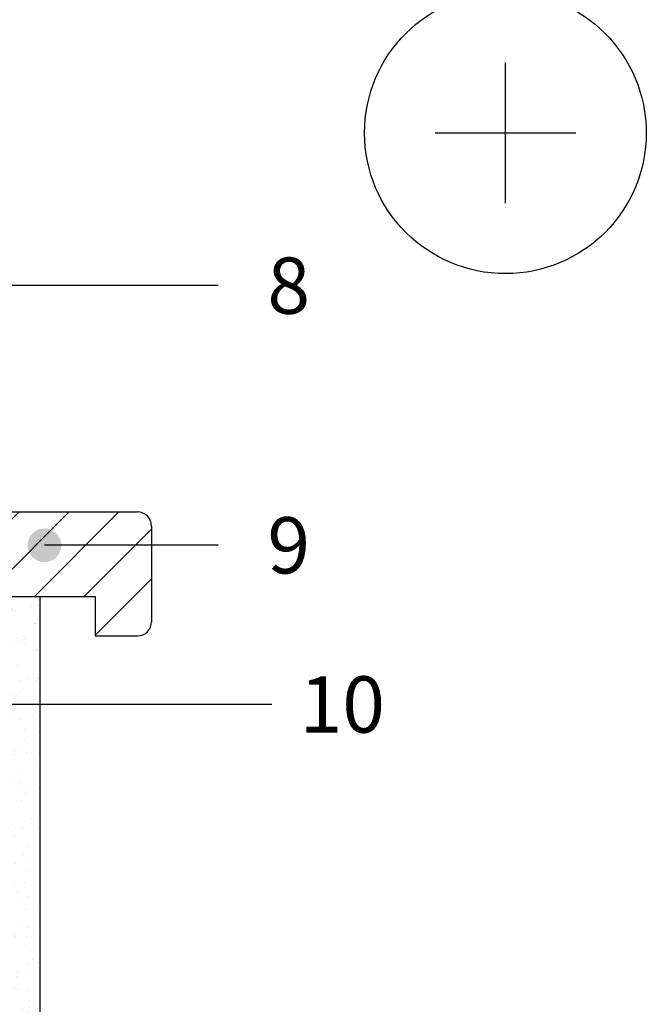
# Model space of a CAD drawing. Units: inches. Extents: x 105612 to 107712, y -3057 to -87.
# Drawn here: x 107021 to 107243, y -1475 to -1125 of the extents above; entities that cross this region are included whole.
import ezdxf
from ezdxf.enums import TextEntityAlignment as Align

# ---------------------------------------------------------------- set-up
doc = ezdxf.new("R2010")
doc.units = ezdxf.units.IN
doc.header["$MEASUREMENT"] = 0
doc.layers.add('Plona', color=5, linetype='Continuous')
doc.layers.add('Tekstas', color=7, linetype='Continuous')
doc.layers.add('Stora', color=7, linetype='Continuous', lineweight=25)
doc.styles.get("Standard").update_dxf_attribs({"font": 'arial.ttf'})

# ---------------------------------------------------------------- blocks, each defined once
blk = doc.blocks.new('*U68')
at = {"layer": 'Tekstas'}
h = blk.add_hatch(color=256, dxfattribs=at)
edge = h.paths.add_edge_path()
edge.add_arc((-379.32, 0), 6, 0, 360)
blk.add_line((0, 0), (-379.32, 0), dxfattribs=at)
blk.add_attdef('00', text='', height=20, dxfattribs=at).set_placement((25, 0), align=Align.MIDDLE_CENTER)
blk = doc.blocks.new('*U51')
at = {"layer": 'Tekstas'}
h = blk.add_hatch(color=256, dxfattribs=at)
edge = h.paths.add_edge_path()
edge.add_arc((-61.72, 0), 6, 0, 360)
blk.add_line((0, 0), (-61.72, 0), dxfattribs=at)
blk.add_attdef('00', text='', height=20, dxfattribs=at).set_placement((25, 0), align=Align.MIDDLE_CENTER)
blk = doc.blocks.new('*U55')
at = {"layer": 'Tekstas'}
h = blk.add_hatch(color=256, dxfattribs=at)
edge = h.paths.add_edge_path()
edge.add_arc((-320.32, 36.82), 6, 0, 360)
for p, q in [((-320.32, 0), (-320.32, 36.82)), ((0, 0), (-320.32, 0))]:
    blk.add_line(p, q, dxfattribs=at)
blk.add_attdef('00', text='', height=20, dxfattribs=at).set_placement((25, 0), align=Align.MIDDLE_CENTER)

msp = doc.modelspace()

# ---------------------------------------------------------------- hatches: boundary and pattern name
h = msp.add_hatch()
h.set_pattern_fill('ANSI31', color=256, scale=100)
h.set_pattern_definition([(45, (33342.01, -3277.705), (-8.8388348, 8.8388348), [])])
edge = h.paths.add_edge_path()
edge.add_arc((107062.52, -1304.77), 5, 0, 90)
edge.add_line((107062.52, -1299.77), (106767.24, -1299.77))
edge.add_line((106767.24, -1299.77), (106764.2, -1299.77))
edge.add_line((106764.2, -1299.77), (106764.2, -1298.73))
edge.add_line((106764.2, -1298.73), (106764.08, -1298.27))
edge.add_line((106764.08, -1298.27), (106764.2, -1298.27))
edge.add_line((106764.2, -1298.27), (106764.2, -1295.27))
edge.add_line((106764.2, -1295.27), (106761.7, -1295.27))
edge.add_line((106761.7, -1295.27), (106761.7, -1329.77))
edge.add_line((106761.7, -1329.77), (106762.94, -1329.77))
edge.add_line((106762.94, -1329.77), (106767.94, -1329.77))
edge.add_line((106767.94, -1329.77), (107047.52, -1329.77))
edge.add_line((107047.52, -1329.77), (107047.52, -1343.77))
edge.add_line((107047.52, -1343.77), (107062.52, -1343.77))
edge.add_arc((107062.52, -1338.77), 5, 270, 360)
edge.add_line((107067.52, -1338.77), (107067.52, -1304.77))
h = msp.add_hatch()
h.set_pattern_fill('AR-SAND', color=256, scale=5)
h.set_pattern_definition([(37.5, (32319.376, -2934.895), (-0.3149668, 9.63411885), [0, -7.6, 0, -8.5, 0, -8.125]), (7.5, (32319.376, -2934.895), (8.8488835, 14.1107303), [0, -4.1, 0, -6.85, 0, -2.625]), (327.5, (32313.226, -2934.895), (15.5707093, 0.0282953), [0, -2.5, 0, -9, 0, -11.75]), (317.5, (32313.226, -2934.895), (15.030633, 4.3883778), [0, -1.25, 0, -5.9, 0, -6.75])])
h.paths.add_polyline_path([(107017.94, -1686.08), (107027.94, -1686.08), (107027.94, -1329.77), (107017.94, -1329.77)])

# ---------------------------------------------------------------- linework, layer by layer
msp.add_line((107027.94, -1686.08), (107027.94, -1329.77))
at = {"layer": 'Plona'}
for p, q in [((107193.14, -1190.09), (107193.14, -1140.09)), ((107168.14, -1165.09), (107218.14, -1165.09))]:
    msp.add_line(p, q, dxfattribs=at)
msp.add_circle((107193.14, -1165.09), 50, dxfattribs=at)
at = {"layer": 'Stora'}
for p, q in [((106767.24, -1299.77), (107062.52, -1299.77)), ((107067.52, -1304.77), (107067.52, -1338.77)), ((106767.94, -1329.77), (107047.52, -1329.77)), ((107047.52, -1329.77), (107047.52, -1343.77)), ((107047.52, -1343.77), (107062.52, -1343.77))]:
    msp.add_line(p, q, dxfattribs=at)
for centre, start, end in [((107062.52, -1304.77), 0, 90), ((107062.52, -1338.77), 270, 0)]:
    msp.add_arc(centre, 5, start, end, dxfattribs=at)

# ---------------------------------------------------------------- block references
at = {"layer": 'Tekstas'}
ref = msp.add_blockref('*U68', (107091.22, -1219.34), dxfattribs=dict(at, xscale=-1, rotation=180))
ref.add_attrib('00', '8', dxfattribs={"height": 20}).set_placement((107116.22, -1219.34), align=Align.MIDDLE_CENTER)
for name, p, values in [('*U51', (107091.22, -1311.6), {'00': '9'}), ('*U55', (107110.23, -1368.15), {'00': '10'})]:
    msp.add_blockref(name, p, dxfattribs=at).add_auto_attribs(values)

doc.saveas('drawing.dxf')
